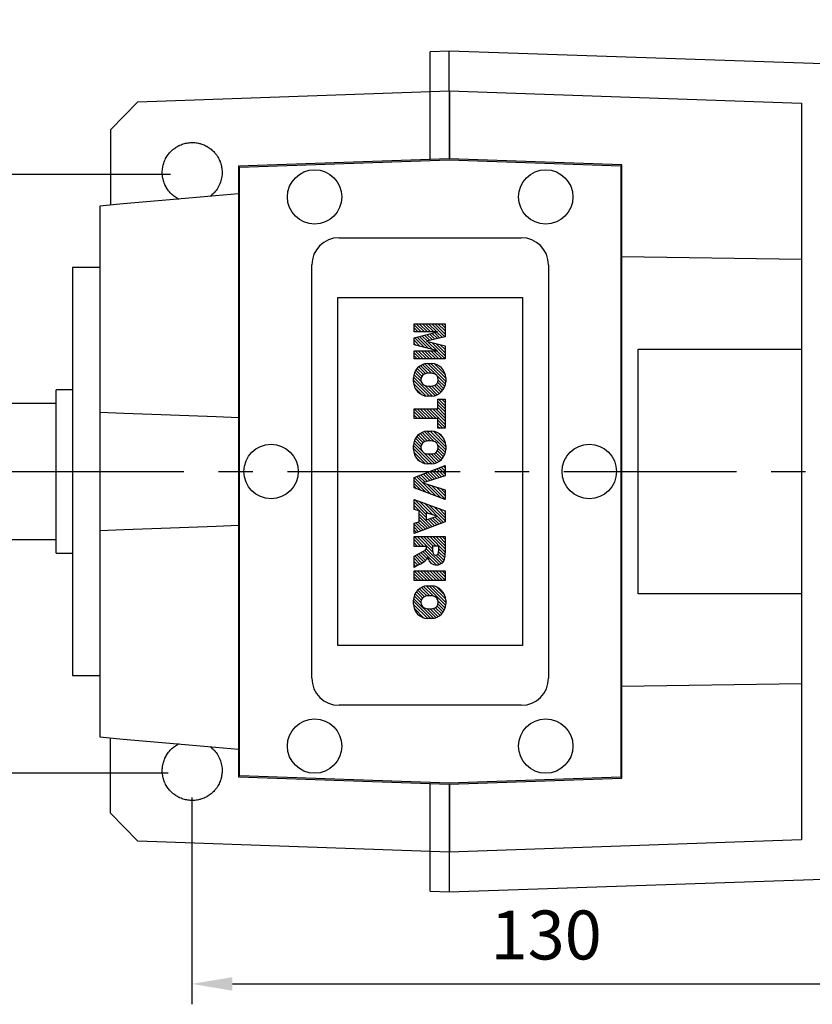
# Model space of a CAD drawing. Extents: x -984 to -22, y -25 to 660.
# Drawn here: x -812 to -666, y 345 to 526 of the extents above; entities that cross this region are included whole.
import ezdxf

# ---------------------------------------------------------------- set-up
doc = ezdxf.new("R2010")
doc.units = 0
doc.header["$MEASUREMENT"] = 0
doc.linetypes.add('CENTER', pattern=[50.800000000000004, 31.75, -6.35, 6.35, -6.35])
doc.layers.add('CENTER', color=1, linetype='CENTER')
doc.styles.add('MX_NOTE_STANDARD', font='txt.shx', dxfattribs={"height": 3.15, "bigfont": 'extfont.shx'})
doc.dimstyles.new('MXDIMSTYLE', dxfattribs={"dimtxt": 3.15, "dimasz": 2.5, "dimexe": 1.5, "dimexo": 1, "dimgap": 1, "dimtad": 1, "dimdec": 4, "dimdsep": 46, "dimtxsty": 'MX_NOTE_STANDARD', "dimcen": 2.5, "dimadec": 0, "dimazin": 0, "dimtfac": 1, "dimtdec": 4, "dimtmove": 2, "dimatfit": 3, "dimfxl": 0, "dimtolj": 1, "dimarcsym": 0})

# ---------------------------------------------------------------- blocks, each defined once
blk = doc.blocks.new('2')
at = {"linetype": 'Continuous'}
h = blk.add_hatch(dxfattribs=at)
h.set_pattern_fill('ANSI31', color=5, scale=3, style=0)
h.set_pattern_definition([(44.99999999999999, (1982.394087533486, 219.3659786868876), (-0.2651650429449553, 0.2651650429449554), [])])
edge = h.paths.add_edge_path(flags=16)
edge.add_arc((690.8736622146077, 654.7991409828048), 1.018915122434378, 186.6023254461233, 273.0639568873855)
edge.add_arc((690.982585569609, 654.7991409828048), 1.018915122434311, 266.9360431126014, 353.3976745538768)
edge.add_arc((688.3428777494294, 655.2574925854628), 3.696934821614863, 351.0443118810875, 368.9556881189125)
edge.add_arc((690.982585569609, 655.7158441881209), 1.018915122434378, 6.602325446123248, 93.06395688738552)
edge.add_arc((690.8736622146075, 655.7158441881209), 1.018915122434207, 86.93604311262752, 173.3976745538897)
edge.add_arc((693.5133700347892, 655.2574925854628), 3.696934821616547, 171.0443118810939, 188.9556881189061)
edge = h.paths.add_edge_path()
edge.add_line((688.1358470284242, 654.8704757739591), (688.1358470284242, 655.6445093969666))
edge.add_arc((690.6675689506844, 655.470635484068), 2.537685565478916, 134.0233462141904, 176.0712025482967, ccw=False)
edge.add_arc((690.6802732483416, 655.4686578045427), 2.547948317977885, 92.04308168137823, 134.1978619726612, ccw=False)
edge.add_line((690.5894364806873, 658.0149863993489), (691.2668113035293, 658.0149863993489))
edge.add_arc((691.175974535875, 655.4686578045427), 2.547948317977796, 45.80213802717611, 87.95691831862189, ccw=False)
edge.add_arc((691.1886788335323, 655.470635484068), 2.537685565478802, 3.92879745169688, 45.97665378564682, ccw=False)
edge.add_line((693.7204007557925, 655.6445093969666), (693.7204007557925, 654.8704757739591))
edge.add_arc((691.1886788335323, 655.0443496868577), 2.537685565478638, 314.02334621424563, 356.07120254829016, ccw=False)
edge.add_arc((691.175974535875, 655.0463273663827), 2.547948317977544, 272.0430816813781, 314.1978619727165, ccw=False)
edge.add_line((691.2668113035293, 652.4999987715768), (690.5894364806873, 652.4999987715768))
edge.add_arc((690.6802732483416, 655.046327366383), 2.54794831797747, 225.8021380272298, 267.95691831863485, ccw=False)
edge.add_arc((690.6675689506844, 655.0443496868577), 2.537685565478802, 183.9287974516968, 225.9766537857006, ccw=False)
h.paths.add_polyline_path([(685.5777514332099, 652.6056291946729), (685.5777514332099, 657.9093559762528), (687.2434345203396, 657.9093559762528), (687.2434345203396, 652.6056291946729)])
edge = h.paths.add_edge_path(flags=16)
edge.add_line((681.3997026051738, 655.7723100893944), (682.0979238448804, 655.7723100893944))
edge.add_arc((681.987585365132, 657.9514089953623), 2.181890607272383, 272.8986910907032, 285.1173702621027)
edge.add_arc((682.4361864857187, 656.3032086988927), 0.4737456739531277, 284.7266473020456, 422.9299755495056)
edge.add_arc((682.0322072074878, 654.3255413992629), 2.478212794367341, 75.5220618409242, 87.81059751144637)
edge.add_line((682.1268823294768, 656.8019450972575), (681.3997026051738, 656.8019450972575))
edge.add_line((681.3997026051738, 656.8019450972575), (681.3997026051738, 655.7723100893944))
edge = h.paths.add_edge_path()
edge.add_arc((682.6435780880433, 653.8443195571484), 4.06775851975054, 76.68102720050128, 92.09621758359735)
edge.add_line((682.494788685332, 657.9093559762528), (679.7431530553183, 657.9093559762528))
edge.add_line((679.7431530553183, 657.9093559762528), (679.7431530553183, 652.6056291946729))
edge.add_line((679.7431530553183, 652.6056291946729), (681.4088361424479, 652.6056291946729))
edge.add_line((681.4088361424479, 652.6056291946729), (681.4088361424479, 654.7335415442568))
edge.add_line((681.4088361424479, 654.7335415442568), (681.5506582991372, 654.7335717822297))
edge.add_arc((681.5508064091214, 654.0392733427362), 0.6942984552912944, 55.8780391525587, 90.01222252046028, ccw=False)
edge.add_arc((681.0683243635747, 653.6687670284823), 1.286022156250493, 25.024443295234676, 47.31061994291218, ccw=False)
edge.add_line((682.2336242877582, 654.2127606617769), (683.1049606253446, 652.6056291946729))
edge.add_line((683.1049606253446, 652.6056291946729), (684.9844382757292, 652.6056291946729))
edge.add_line((684.9844382757292, 652.6056291946729), (684.5726938217881, 653.3658144217256))
edge.add_arc((680.1523447336215, 651.4631903865918), 4.812428106509839, 23.28820086409794, 42.990128884141)
edge.add_line((683.6724972369434, 654.7446520477548), (683.2774864754924, 654.9341288797516))
edge.add_line((683.2774864754924, 654.9341288797516), (683.7298189508263, 655.0984141751464))
edge.add_arc((683.3094169167161, 656.221707016425), 1.199385124783296, 290.518795452428, 333.253118930455)
edge.add_arc((682.9158590904758, 656.4458561494932), 1.651872658857686, 332.4537582187047, 372.0377308450009)
edge.add_arc((683.2574026742686, 656.5464506224114), 1.297144094457348, 10.83833954884525, 75.56869637088795)
h.paths.add_polyline_path([(675.7259846972606, 654.6740327476737), (676.8682360341088, 654.6740327476737), (676.2858487327862, 656.5488264911578)], flags=16)
h.paths.add_polyline_path([(675.1171490932616, 652.6056291946729), (673.4241170810966, 652.6056291946729), (675.3678124073003, 657.9093559762528), (677.2392412259064, 657.9093559762528), (679.2163000931471, 652.6056291946729), (677.4781441745743, 652.6056291946729), (677.2110825944098, 653.4979795348211), (675.384210673426, 653.4979795348211)])
h.paths.add_polyline_path([(669.393987654691, 657.9093559762528), (670.5884683728334, 654.1275447025635), (671.764818580075, 657.9093559762528), (673.4503540546575, 657.9093559762528), (671.4689902143797, 652.6056291946729), (669.6748707904143, 652.6056291946729), (667.6579909225815, 657.9093559762528)])
edge = h.paths.add_edge_path(flags=16)
edge.add_arc((664.5150060133088, 654.7991409828048), 1.018915122434431, 186.6023254463201, 273.0639568873725)
edge.add_arc((664.6239293683104, 654.7991409828048), 1.018915122434311, 266.9360431126014, 353.3976745536406)
edge.add_arc((661.9842215481308, 655.2574925854628), 3.6969348216148, 351.0443118810347, 368.9556881189718)
edge.add_arc((664.6239293683104, 655.7158441881209), 1.018915122434161, 6.602325446352964, 93.0639568873725)
edge.add_arc((664.5150060133092, 655.7158441881209), 1.018915122434274, 86.93604311264052, 173.397674553706)
edge.add_arc((667.1547138334881, 655.2574925854628), 3.696934821614747, 171.0443118810347, 188.9556881189589)
edge = h.paths.add_edge_path()
edge.add_line((661.7771908271257, 654.8704757739591), (661.7771908271257, 655.6445093969666))
edge.add_arc((664.3089127493855, 655.4706354840682), 2.537685565478655, 134.0233462150964, 176.0712025483032, ccw=False)
edge.add_arc((664.321617047043, 655.4686578045427), 2.547948317977812, 92.04308168137823, 134.1978619735686, ccw=False)
edge.add_line((664.2307802793882, 658.0149863993489), (664.9081551022307, 658.0149863993489))
edge.add_arc((664.8173183345759, 655.4686578045427), 2.547948317978192, 45.80213802646671, 87.95691831862189, ccw=False)
edge.add_arc((664.8300226322337, 655.4706354840682), 2.537685565478802, 3.92879745169688, 45.97665378492212, ccw=False)
edge.add_line((667.361744554494, 655.6445093969666), (667.361744554494, 654.8704757739591))
edge.add_arc((664.8300226322337, 655.0443496868577), 2.537685565478794, 314.02334621507794, 356.0712025483032, ccw=False)
edge.add_arc((664.8173183345763, 655.046327366383), 2.547948317977715, 272.0430816813781, 314.19786197353335, ccw=False)
edge.add_line((664.9081551022307, 652.4999987715768), (664.2307802793882, 652.4999987715768))
edge.add_arc((664.321617047043, 655.046327366383), 2.547948317977696, 225.8021380264314, 267.9569183186219, ccw=False)
edge.add_arc((664.3089127493855, 655.0443496868577), 2.537685565478462, 183.9287974516968, 225.9766537849036, ccw=False)
h.paths.add_polyline_path([(657.9835332224752, 652.6056291946729), (657.9835332224752, 656.6555268922682), (656.3361172098939, 656.6555268922682), (656.3361172098939, 657.9093559762528), (661.2966323221864, 657.9093559762528), (661.2966323221864, 656.6555268922682), (659.6492163096051, 656.6555268922682), (659.6492163096051, 652.6056291946729)])
edge = h.paths.add_edge_path(flags=16)
edge.add_arc((652.9830866069069, 654.7991409828048), 1.018915122434112, 186.6023254463333, 273.0639568873855)
edge.add_arc((653.0920099619082, 654.7991409828048), 1.018915122434274, 266.9360431126406, 353.3976745536734)
edge.add_arc((650.4523021417289, 655.2574925854628), 3.6969348216148, 351.0443118810347, 368.9556881189718)
edge.add_arc((653.0920099619082, 655.7158441881209), 1.01891512243449, 6.602325446346245, 93.0639568873725)
edge.add_arc((652.9830866069069, 655.7158441881209), 1.018915122434311, 86.93604311260138, 173.3976745536602)
edge.add_arc((655.6227944270865, 655.2574925854628), 3.69693482161476, 171.0443118810347, 188.9556881189653)
edge = h.paths.add_edge_path()
edge.add_line((650.2452714207234, 654.8704757739591), (650.2452714207234, 655.6445093969666))
edge.add_arc((652.7769933429836, 655.4706354840682), 2.537685565478655, 134.0233462150964, 176.0712025483032, ccw=False)
edge.add_arc((652.7896976406414, 655.4686578045427), 2.547948317977982, 92.04308168137823, 134.1978619735686, ccw=False)
edge.add_line((652.6988608729866, 658.0149863993489), (653.3762356958288, 658.0149863993489))
edge.add_arc((653.2853989281743, 655.4686578045427), 2.547948317977696, 45.80213802643141, 87.95691831862189, ccw=False)
edge.add_arc((653.2981032258322, 655.4706354840683), 2.537685565478109, 3.92879745169688, 45.97665378490359, ccw=False)
edge.add_line((655.8298251480917, 655.6445093969666), (655.8298251480917, 654.8704757739591))
edge.add_arc((653.2981032258315, 655.0443496868577), 2.537685565478892, 314.02334621509635, 356.0712025483032, ccw=False)
edge.add_arc((653.2853989281743, 655.046327366383), 2.5479483179778, 272.0430816813781, 314.19786197355177, ccw=False)
edge.add_line((653.3762356958288, 652.4999987715768), (652.6988608729866, 652.4999987715768))
edge.add_arc((652.7896976406411, 655.046327366383), 2.547948317977635, 225.8021380264314, 267.9569183186219, ccw=False)
edge.add_arc((652.7769933429836, 655.0443496868573), 2.537685565478796, 183.9287974516968, 225.9766537849036, ccw=False)
h.paths.add_polyline_path([(644.8911145302321, 652.6056291946729), (643.5000007785324, 652.6056291946729), (643.5000007785324, 657.9093559762528), (645.7139153826948, 657.9093559762528), (646.4982994515626, 654.7303685101504), (647.2837463714723, 657.9093559762528), (649.490150898688, 657.9093559762528), (649.490150898688, 652.6056291946729), (648.0990371469882, 652.6056291946729), (648.0990371469882, 656.586459258222), (647.1146442370248, 652.6056291946729), (645.8744330637834, 652.6056291946729), (644.8911145302321, 656.5863811550687)])
at = {"color": 5, "linetype": 'Continuous'}
for p, q in [((643.5000007785324, 657.9093559762528), (645.7139153826948, 657.9093559762528)), ((643.5000007785324, 652.6056291946729), (643.5000007785324, 657.9093559762528)), ((645.7139153826948, 657.9093559762528), (646.4982994515626, 654.7303685101502)), ((646.4982994515626, 654.7303685101504), (647.2837463714723, 657.9093559762528)), ((647.2837463714723, 657.9093559762528), (649.490150898688, 657.9093559762528)), ((649.490150898688, 657.9093559762528), (649.490150898688, 652.6056291946729)), ((652.6988608729866, 658.0149863993489), (653.3762356958288, 658.0149863993489)), ((656.3361172098939, 657.9093559762528), (661.296632322186, 657.9093559762528)), ((656.3361172098939, 656.6555268922682), (656.3361172098939, 657.9093559762528)), ((661.2966323221864, 657.9093559762528), (661.2966323221864, 656.6555268922682)), ((664.2307802793882, 658.0149863993489), (664.9081551022307, 658.0149863993489)), ((669.6748707904143, 652.6056291946729), (667.6579909225815, 657.9093559762528)), ((667.6579909225815, 657.9093559762528), (669.393987654691, 657.9093559762528)), ((669.393987654691, 657.9093559762528), (670.5884683728334, 654.1275447025635)), ((670.5884683728334, 654.1275447025635), (671.764818580075, 657.9093559762528)), ((673.4503540546575, 657.9093559762528), (671.4689902143797, 652.6056291946729)), ((671.764818580075, 657.9093559762528), (673.4503540546575, 657.9093559762528)), ((673.4241170810966, 652.6056291946729), (675.3678124073003, 657.9093559762528)), ((675.3678124073003, 657.9093559762528), (677.2392412259064, 657.9093559762528)), ((677.2392412259064, 657.9093559762528), (679.2163000931471, 652.6056291946729)), ((679.7431530553183, 652.6056291946729), (679.7431530553183, 657.9093559762528)), ((679.7431530553183, 657.9093559762528), (682.494788685332, 657.9093559762528)), ((685.5777514332099, 657.9093559762528), (687.2434345203396, 657.9093559762528)), ((685.5777514332099, 652.6056291946729), (685.5777514332099, 657.9093559762528)), ((687.2434345203396, 657.9093559762528), (687.2434345203396, 652.6056291946729)), ((690.5894364806873, 658.0149863993489), (691.2668113035293, 658.0149863993489)), ((645.8744330637834, 652.6056291946729), (644.8911145302321, 656.5863811550687)), ((644.8911145302321, 656.5863811550687), (644.8911145302321, 652.6056291946729)), ((648.0990371469882, 656.586459258222), (647.1146442370248, 652.6056291946729)), ((648.0990371469882, 652.6056291946729), (648.0990371469882, 656.586459258222)), ((650.2452714207234, 654.8704757739591), (650.2452714207234, 655.6445093969666)), ((655.8298251480917, 655.6445093969666), (655.8298251480917, 654.8704757739591)), ((657.9835332224752, 656.6555268922682), (656.3361172098939, 656.6555268922682)), ((657.9835332224752, 652.6056291946729), (657.9835332224752, 656.6555268922682)), ((661.2966323221864, 656.6555268922682), (659.6492163096051, 656.6555268922682)), ((659.6492163096051, 656.6555268922682), (659.6492163096051, 652.6056291946729)), ((661.7771908271257, 654.8704757739591), (661.7771908271257, 655.6445093969666)), ((667.361744554494, 655.6445093969666), (667.361744554494, 654.8704757739591)), ((676.2858487327862, 656.5488264911578), (675.7259846972606, 654.6740327476737)), ((676.8682360341088, 654.6740327476737), (676.2858487327862, 656.5488264911578)), ((682.1268823294768, 656.8019450972575), (681.3997026051738, 656.8019450972575)), ((681.3997026051738, 656.8019450972575), (681.3997026051738, 655.7723100893944)), ((681.3997026051738, 655.7723100893944), (682.0979238448804, 655.7723100893944)), ((688.1358470284242, 654.8704757739591), (688.1358470284242, 655.6445093969666)), ((693.7204007557925, 655.6445093969666), (693.7204007557925, 654.8704757739591)), ((675.7259846972606, 654.6740327476737), (676.8682360341088, 654.6740327476737)), ((681.5506582991372, 654.7335717822297), (681.4088361424479, 654.7335415442568)), ((681.4088361424479, 654.7335415442568), (681.4088361424479, 652.6056291946729)), ((683.1049606253446, 652.6056291946729), (682.2336242877582, 654.2127606617769)), ((683.7298189508263, 655.0984141751464), (683.2774864754924, 654.9341288797516)), ((683.2774864754924, 654.9341288797516), (683.6724972369434, 654.7446520477548)), ((644.8911145302321, 652.6056291946729), (643.5000007785324, 652.6056291946729)), ((647.1146442370248, 652.6056291946729), (645.8744330637834, 652.6056291946729)), ((649.490150898688, 652.6056291946729), (648.0990371469882, 652.6056291946729)), ((653.3762356958288, 652.4999987715768), (652.6988608729866, 652.4999987715768)), ((659.6492163096051, 652.6056291946729), (657.9835332224752, 652.6056291946729)), ((664.9081551022307, 652.4999987715768), (664.2307802793882, 652.4999987715768)), ((671.4689902143797, 652.6056291946729), (669.6748707904143, 652.6056291946729)), ((675.1171490932616, 652.6056291946729), (673.4241170810966, 652.6056291946729)), ((675.384210673426, 653.4979795348211), (675.1171490932616, 652.6056291946729)), ((677.2110825944098, 653.4979795348211), (675.384210673426, 653.4979795348211)), ((677.4781441745743, 652.6056291946729), (677.2110825944098, 653.4979795348208)), ((679.2163000931471, 652.6056291946729), (677.4781441745743, 652.6056291946729)), ((681.4088361424479, 652.6056291946729), (679.7431530553183, 652.6056291946729)), ((684.9844382757292, 652.6056291946729), (683.1049606253446, 652.6056291946729)), ((684.5726938217881, 653.3658144217256), (684.9844382757292, 652.6056291946729)), ((687.2434345203396, 652.6056291946729), (685.5777514332099, 652.6056291946729)), ((691.2668113035293, 652.4999987715768), (690.5894364806873, 652.4999987715768))]:
    blk.add_line(p, q, dxfattribs=at)
for centre, radius, start, end in [((652.7769933429836, 655.4706354840682), 2.537685565478655, 134.0233462150964, 176.0712025483032), ((652.7896976406414, 655.4686578045427), 2.547948317977982, 92.04308168137815, 134.1978619735686), ((653.2853989281743, 655.4686578045427), 2.547948317977696, 45.80213802643132, 87.95691831862183), ((653.2981032258322, 655.4706354840683), 2.537685565478109, 3.928797451696821, 45.97665378490365), ((664.3089127493855, 655.4706354840682), 2.537685565478655, 134.0233462150964, 176.0712025483032), ((664.321617047043, 655.4686578045427), 2.547948317977812, 92.04308168137815, 134.1978619735686), ((664.8173183345759, 655.4686578045427), 2.547948317978192, 45.80213802646666, 87.95691831862183), ((664.8300226322337, 655.4706354840682), 2.537685565478802, 3.928797451696821, 45.97665378492209), ((682.6435780880433, 653.8443195571484), 4.06775851975054, 76.68102720050128, 92.09621758359735), ((683.2574026742686, 656.5464506224114), 1.297144094457348, 10.83833954884525, 75.56869637088795), ((690.6675689506844, 655.470635484068), 2.537685565478916, 134.0233462141904, 176.0712025482967), ((690.6802732483416, 655.4686578045427), 2.547948317977885, 92.04308168137815, 134.1978619726612), ((691.175974535875, 655.4686578045427), 2.547948317977796, 45.80213802717603, 87.95691831862183), ((691.1886788335323, 655.470635484068), 2.537685565478802, 3.928797451696821, 45.97665378564685), ((655.6227944270865, 655.2574925854628), 3.69693482161476, 171.0443118810347, 188.9556881189653), ((652.9830866069069, 655.7158441881209), 1.018915122434311, 86.93604311260138, 173.3976745536602), ((653.0920099619082, 655.7158441881209), 1.01891512243449, 6.602325446346245, 93.0639568873725), ((650.4523021417289, 655.2574925854628), 3.6969348216148, 351.0443118810347, 8.955688118971759), ((667.1547138334881, 655.2574925854628), 3.696934821614747, 171.0443118810347, 188.9556881189589), ((664.5150060133092, 655.7158441881209), 1.018915122434274, 86.93604311264052, 173.397674553706), ((664.6239293683104, 655.7158441881209), 1.018915122434161, 6.602325446352964, 93.0639568873725), ((661.9842215481308, 655.2574925854628), 3.6969348216148, 351.0443118810347, 8.955688118971759), ((681.987585365132, 657.9514089953623), 2.181890607272383, 272.8986910907032, 285.1173702621027), ((682.0322072074878, 654.3255413992629), 2.478212794367341, 75.5220618409242, 87.81059751144637), ((682.4361864857187, 656.3032086988927), 0.4737456739531277, 284.7266473020456, 62.92997554950552), ((683.3094169167161, 656.221707016425), 1.199385124783296, 290.518795452428, 333.253118930455), ((682.9158590904758, 656.4458561494932), 1.651872658857686, 332.4537582187047, 12.03773084500089), ((693.5133700347892, 655.2574925854628), 3.696934821616547, 171.0443118810939, 188.9556881189061), ((690.8736622146075, 655.7158441881209), 1.018915122434207, 86.93604311262752, 173.3976745538897), ((690.982585569609, 655.7158441881209), 1.018915122434378, 6.602325446123248, 93.06395688738552), ((688.3428777494294, 655.2574925854628), 3.696934821614863, 351.0443118810875, 8.9556881189125), ((652.7769933429836, 655.0443496868573), 2.537685565478796, 183.9287974516968, 225.9766537849036), ((652.9830866069069, 654.7991409828048), 1.018915122434112, 186.6023254463333, 273.0639568873855), ((653.0920099619082, 654.7991409828048), 1.018915122434274, 266.9360431126406, 353.3976745536734), ((653.2981032258315, 655.0443496868577), 2.537685565478892, 314.0233462150964, 356.0712025483031), ((664.3089127493855, 655.0443496868577), 2.537685565478462, 183.9287974516968, 225.9766537849036), ((664.5150060133088, 654.7991409828048), 1.018915122434431, 186.6023254463201, 273.0639568873725), ((664.6239293683104, 654.7991409828048), 1.018915122434311, 266.9360431126014, 353.3976745536406), ((664.8300226322337, 655.0443496868577), 2.537685565478794, 314.0233462150779, 356.0712025483031), ((681.5508064091214, 654.0392733427362), 0.6942984552912944, 55.87803915255872, 90.01222252046028), ((681.0683243635747, 653.6687670284823), 1.286022156250493, 25.0244432952347, 47.31061994291223), ((680.1523447336215, 651.4631903865918), 4.812428106509839, 23.28820086409794, 42.990128884141), ((690.6675689506844, 655.0443496868577), 2.537685565478802, 183.9287974516968, 225.9766537857006), ((690.8736622146077, 654.7991409828048), 1.018915122434378, 186.6023254461233, 273.0639568873855), ((690.982585569609, 654.7991409828048), 1.018915122434311, 266.9360431126014, 353.3976745538768), ((691.1886788335323, 655.0443496868577), 2.537685565478638, 314.0233462142456, 356.0712025482902), ((652.7896976406411, 655.046327366383), 2.547948317977635, 225.8021380264314, 267.9569183186218), ((653.2853989281743, 655.046327366383), 2.5479483179778, 272.0430816813781, 314.1978619735518), ((664.321617047043, 655.046327366383), 2.547948317977696, 225.8021380264314, 267.9569183186218), ((664.8173183345763, 655.046327366383), 2.547948317977715, 272.0430816813781, 314.1978619735333), ((690.6802732483416, 655.046327366383), 2.54794831797747, 225.8021380272298, 267.9569183186348), ((691.175974535875, 655.0463273663827), 2.547948317977544, 272.0430816813781, 314.1978619727165)]:
    blk.add_arc(centre, radius, start, end, dxfattribs=at)
blk = doc.blocks.new('*D16')
at = {"color": 3, "linetype": 'Continuous', "lineweight": -2}
for p, q in [((-854.9981280513391, 458.794736845461), (-854.9981280513391, 543.8)), ((-386.4981280513391, 506.5149088983953), (-386.4981280513391, 543.8)), ((-847.4981280513391, 540.05), (-393.9981280513391, 540.05))]:
    blk.add_line(p, q, dxfattribs=at)
at = {"color": 3, "linetype": 'Continuous'}
for points in [[(-847.4981280513391, 541.3), (-847.4981280513391, 538.8), (-854.9981280513391, 540.05)], [(-393.9981280513391, 541.3), (-393.9981280513391, 538.8), (-386.4981280513391, 540.05)]]:
    blk.add_solid(points, dxfattribs=at)
at = {"layer": 'DEFPOINTS', "color": 0, "linetype": 'Continuous'}
for p in [(-386.4981280513391, 540.05), (-386.4981280513391, 502.0149088983953), (-854.9981280513391, 454.294736845461)]:
    blk.add_point(p, dxfattribs=at)
at = {"color": 3, "linetype": 'Continuous', "insert": (-620.7481280513391, 549.05), "char_height": 9, "attachment_point": 5}
blk.add_mtext('\\A1;469', dxfattribs=at)
blk = doc.blocks.new('*D27')
at = {"color": 3, "linetype": 'Continuous', "lineweight": -2}
for p, q in [((-783.97, 497.3918550215602), (-909.38, 497.3918550215603)), ((-905.63, 489.8918550215603), (-905.63, 394.8307037750682)), ((-784.4200000000001, 387.3307037750682), (-909.38, 387.3307037750682))]:
    blk.add_line(p, q, dxfattribs=at)
at = {"color": 3, "linetype": 'Continuous'}
for points in [[(-906.88, 489.8918550215603), (-904.38, 489.8918550215603), (-905.63, 497.3918550215603)], [(-906.88, 394.8307037750682), (-904.38, 394.8307037750682), (-905.63, 387.3307037750682)]]:
    blk.add_solid(points, dxfattribs=at)
at = {"layer": 'DEFPOINTS', "color": 0, "linetype": 'Continuous'}
for p in [(-779.47, 497.3918550215602), (-905.63, 387.3307037750682), (-779.9200000000001, 387.3307037750682)]:
    blk.add_point(p, dxfattribs=at)
at = {"color": 3, "linetype": 'Continuous', "insert": (-914.6300000000001, 442.3612793983141), "char_height": 9, "attachment_point": 5, "rotation": 90}
blk.add_mtext('\\A1;110', dxfattribs=at)
blk = doc.blocks.new('*D29')
at = {"color": 3, "linetype": 'Continuous', "lineweight": -2}
for p, q in [((-780.09, 382.8307037750682), (-780.09, 344.81)), ((-649.75, 383.1063781170891), (-649.75, 344.81)), ((-772.59, 348.56), (-657.25, 348.56))]:
    blk.add_line(p, q, dxfattribs=at)
at = {"color": 3, "linetype": 'Continuous'}
for points in [[(-772.59, 349.81), (-772.59, 347.31), (-780.09, 348.56)], [(-657.25, 349.81), (-657.25, 347.31), (-649.75, 348.56)]]:
    blk.add_solid(points, dxfattribs=at)
at = {"layer": 'DEFPOINTS', "color": 0, "linetype": 'Continuous'}
for p in [(-649.75, 387.6063781170891), (-780.09, 387.3307037750682), (-649.75, 348.56)]:
    blk.add_point(p, dxfattribs=at)
at = {"color": 3, "linetype": 'Continuous', "insert": (-714.9200000000001, 357.56), "char_height": 9, "attachment_point": 5}
blk.add_mtext('\\A1;130', dxfattribs=at)

msp = doc.modelspace()

# ---------------------------------------------------------------- linework, layer by layer
at = {"color": 7, "linetype": 'Continuous'}
for p, q in [((-732.7481280513391, 520.094736845461), (-736.2481280513391, 519.9725141522399)), ((-736.2481280513391, 500.1725141522398), (-736.2481280513391, 519.9725141522399)), ((-663.9981280513391, 517.794736845461), (-732.7481280513391, 520.094736845461)), ((-732.7481280513391, 512.79509581982), (-732.7481280513391, 520.094736845461)), ((-790.001145020371, 510.8052913326326), (-732.7481280513391, 512.79509581982)), ((-732.7481280513391, 512.79509581982), (-667.9981280513391, 510.544736845461)), ((-732.7097373585723, 500.2933962129282), (-732.7097373585723, 512.7937615674647)), ((-732.7062474089018, 512.7936402757341), (-732.7062474089018, 500.2932743412002)), ((-790.001145020371, 510.8052913326326), (-794.9981280513391, 505.6316232923474)), ((-667.9981280513391, 510.544736845461), (-667.9981280513391, 375.044736845461)), ((-794.9981280513391, 505.6316232923474), (-794.9981280513391, 491.794736845461)), ((-732.7481280513391, 500.294736845461), (-771.4981280513391, 498.9415570276558)), ((-771.2981280513391, 498.7485411815541), (-732.7481280513391, 500.0947368454609)), ((-700.9981280513391, 499.186002414098), (-732.7481280513391, 500.294736845461)), ((-732.7481280513391, 500.0947368454609), (-701.1981280513392, 498.9929865679964)), ((-771.4981280513391, 498.9415570276558), (-771.4981280513391, 386.6479166632662)), ((-771.2981280513391, 386.8409325093678), (-771.2981280513391, 498.7485411815541)), ((-701.1981280513392, 498.9929865679964), (-701.1981280513392, 386.5964871229256)), ((-700.9981280513391, 386.403471276824), (-700.9981280513391, 499.186002414098)), ((-796.9981280513391, 491.6197595184092), (-796.9981280513391, 393.9697141725128)), ((-752.9981280513391, 485.794736845461), (-719.4981280513391, 485.794736845461)), ((-667.9981280513391, 481.78255979545), (-700.9981280513391, 482.2598934544055)), ((-796.9981280513391, 480.294736845461), (-801.9981280513391, 480.294736845461)), ((-801.9981280513391, 480.294736845461), (-801.9981280513391, 405.294736845461)), ((-757.9981280513391, 404.794736845461), (-757.9981280513391, 480.794736845461)), ((-714.4981280513391, 480.794736845461), (-714.4981280513391, 404.794736845461)), ((-753.2481280513391, 410.794736845461), (-753.2481280513391, 474.794736845461)), ((-753.2481280513391, 474.794736845461), (-719.2481280513391, 474.794736845461)), ((-719.2481280513391, 474.794736845461), (-719.2481280513391, 410.794736845461)), ((-697.9981280513391, 420.294736845461), (-697.9981280513391, 465.294736845461)), ((-697.9981280513391, 465.294736845461), (-667.9981280513391, 465.294736845461)), ((-801.9981280513391, 457.794736845461), (-804.9981280513391, 457.794736845461)), ((-804.9981280513391, 427.794736845461), (-804.9981280513391, 457.794736845461)), ((-804.9981280513391, 455.294736845461), (-853.9981280513391, 455.294736845461)), ((-853.9981280513391, 430.294736845461), (-804.9981280513391, 430.294736845461)), ((-804.9981280513391, 427.794736845461), (-801.9981280513391, 427.794736845461)), ((-667.9981280513391, 420.294736845461), (-697.9981280513391, 420.294736845461)), ((-719.2481280513391, 410.794736845461), (-753.2481280513391, 410.794736845461)), ((-801.9981280513391, 405.294736845461), (-796.9981280513391, 405.294736845461)), ((-700.9981280513391, 403.3295802365164), (-667.9981280513391, 403.806913895472)), ((-719.4981280513391, 399.794736845461), (-752.9981280513391, 399.794736845461)), ((-794.9981280513391, 379.9578503985746), (-794.9981280513391, 393.794736845461)), ((-771.4981280513391, 386.6479166632662), (-732.7481280513391, 385.294736845461)), ((-732.7481280513391, 385.494736845461), (-771.2981280513391, 386.8409325093678)), ((-701.1981280513392, 386.5964871229256), (-732.7481280513391, 385.494736845461)), ((-732.7481280513391, 385.294736845461), (-700.9981280513391, 386.403471276824)), ((-736.2481280513391, 365.6169595386821), (-736.2481280513391, 385.4169595386821)), ((-732.7097373585723, 372.7957121234572), (-732.7097373585723, 385.2960774779937)), ((-732.7062474089018, 385.2961993497217), (-732.7062474089018, 372.7958334151879)), ((-794.9981280513391, 379.9578503985745), (-790.001145020371, 374.7841823582894)), ((-667.9981280513391, 375.044736845461), (-732.7481280513391, 372.794377871102)), ((-732.7481280513391, 372.794377871102), (-790.001145020371, 374.7841823582895)), ((-732.7481280513391, 372.794377871102), (-732.7481280513391, 365.494736845461)), ((-732.7481280513391, 365.494736845461), (-663.9981280513391, 367.794736845461)), ((-736.2481280513391, 365.6169595386821), (-732.7481280513391, 365.494736845461))]:
    msp.add_line(p, q, dxfattribs=at)
for points in [[(-782.4010348666247, 492.8474104122191), (-782.498139133724, 492.8957630153664), (-782.6893927690437, 492.9981657556888), (-782.8764592169005, 493.1080312112913), (-782.9683310266712, 493.1657094870058), (-783.0590474311257, 493.2251884486884), (-783.2368733329827, 493.3494551895216), (-783.4096602531483, 493.4806380941552), (-783.5771393621687, 493.6185330624837), (-783.7390500887138, 493.7629255514786), (-783.8951405249875, 493.9135909089845), (-783.970926878759, 493.9912030311177), (-784.0451678186562, 494.0702947232426), (-784.188898550688, 494.2327931875985), (-784.3261090985186, 494.400833479828), (-784.4565859839706, 494.5741541554879), (-784.5801262053942, 494.7524855546837), (-784.6965375535044, 494.9355502216179), (-784.7520128596486, 495.028768799853), (-784.8056389104297, 495.1230633362675), (-784.907260531503, 495.3147331575199), (-785.0012443093572, 495.5102614770767), (-785.0453258415139, 495.6093777292391), (-785.087444019917, 495.7093440834187), (-785.1657255498988, 495.9116712351118), (-785.2359671054712, 496.1169281427161), (-785.2680382479127, 496.2205556233497), (-785.2980594017477, 496.3247954585491), (-785.351905832815, 496.5349497735414), (-785.3974226220384, 496.7470641204095), (-785.4345389524049, 496.960808482367), (-785.463197076703, 497.1758503065786), (-785.4833524073676, 497.3918550215602), (-785.4902312073086, 497.5001134855773), (-785.494973585854, 497.6084865577204), (-785.4980425314232, 497.8254078702316), (-785.4925544692758, 498.0422814634198), (-785.4785179379785, 498.2587699158548), (-785.4559547761819, 498.4745364053249), (-785.4249000886405, 498.6892452328802), (-785.406203007383, 498.7960985532425), (-785.3854021915965, 498.9025623451278), (-785.3375225376078, 499.1141558539659), (-785.2813356199354, 499.3236965529507), (-785.2169288566458, 499.5308584294894), (-785.144402454601, 499.7353191720659), (-785.063869253552, 499.9367606717062), (-785.0206387773233, 500.0362510674488), (-784.9754545505787, 500.1348695169066), (-784.8792959051464, 500.3293374812532), (-784.7755429250851, 500.519862002974), (-784.6643570338233, 500.7061466556775), (-784.545911219238, 500.8879016095459), (-784.4203897645125, 501.0648440822655), (-784.3550362789467, 501.1514243042817), (-784.2879879614211, 501.2366987789911), (-784.1489118064853, 501.4031983206626), (-784.0033776804751, 501.5640836600039), (-783.8516120117549, 501.7191044845612), (-783.693850923996, 501.8680196061493), (-783.5303398688047, 502.010597336103), (-783.4465072639653, 502.079439963056), (-783.3613332438388, 502.1466158457484), (-783.1870939970042, 502.2758635115338), (-783.0078932173483, 502.3981392442827), (-782.9165190905874, 502.4566027532318), (-782.8240097132893, 502.5132528020572), (-782.6357295788328, 502.6210250861449), (-782.4433457484536, 502.7212884197082), (-782.3457082478051, 502.7685550187722), (-782.2471575413376, 502.8138868086636), (-782.0474701956857, 502.8986761843838), (-781.844594393812, 502.9755246278464), (-781.6388457787705, 503.0443125748787), (-781.430544463263, 503.1049330021817), (-781.2200145315953, 503.1572915938405), (-781.1140160730595, 503.1803467387767), (-781.0075835354512, 503.2013068880661), (-780.7935819842744, 503.2369104039373), (-780.578342831046, 503.264046747945), (-780.3622009542637, 503.2826737001775), (-780.1454926369208, 503.2927622800071), (-779.9285550433046, 503.2942967911797), (-779.8201057436327, 503.2918550048204), (-779.71172569442, 503.2872748462354), (-779.4953419428603, 503.2717073702238), (-779.2797404479381, 503.2476185837055), (-779.0652566518984, 503.215045965069), (-778.85222425802, 503.1740401922203), (-778.6409747114269, 503.1246650637361), (-778.5361213380099, 503.096862491858), (-778.4318366834123, 503.0669973996027), (-778.2251355600749, 503.0011269216963), (-778.0211929360714, 502.9271561141901), (-777.8203261142644, 502.8452000641048), (-777.622847612048, 502.7553862822507), (-777.4290646751215, 502.6578545048413), (-777.3336534986238, 502.606241325136), (-777.2392787994611, 502.5527564760858), (-777.0537852622404, 502.4402557120981), (-776.8728726624247, 502.3205272464917), (-776.6968224717568, 502.1937573580545), (-776.5259085968303, 502.060143280929), (-776.3603969529338, 501.9198928977451), (-776.2797477789475, 501.8473468871363), (-776.2005450503286, 501.7732244161889), (-776.0466015936024, 501.6203660295048), (-775.8988060947243, 501.4615555614622), (-775.8272860713544, 501.3799951594456), (-775.7573885004017, 501.2970400963396), (-775.6225688343184, 501.1270755944997), (-775.494556854813, 500.9519264941548), (-775.4331664094284, 500.8624925736578), (-775.373551728527, 500.7718652999429), (-775.2597417205332, 500.5871721589523), (-775.1533039014246, 500.3981344248569), (-775.0544038718192, 500.2050462108392), (-774.9631955047128, 500.0082079319951), (-774.8798207060756, 499.807925837936), (-774.8411119135944, 499.7065905414956), (-774.8044091940694, 499.6045115363112), (-774.7370782972259, 499.3982815079963), (-774.6779327719016, 499.1895566146975), (-774.6270646392945, 498.9786615997408), (-774.5845530422719, 498.765924582823), (-774.5504641222371, 498.5516765495079), (-774.5365952544494, 498.4440899916752), (-774.524850916225, 498.3362508362648), (-774.5077532743819, 498.1199826118491), (-774.4991977979682, 497.9032083558318), (-774.4981280513391, 497.794736845461)], [(-774.4981280513391, 497.794736845461), (-774.499951127327, 497.6531370140265), (-774.5145284845285, 497.3703127758394), (-774.543644549876, 497.0886138163315), (-774.5636319752932, 496.9484198838896), (-774.5872221277302, 496.8087870060408), (-774.6451456805357, 496.5315742518618), (-774.7172616351484, 496.2577105300229), (-774.8033787900033, 495.9879219374383), (-774.9032688220504, 495.7229237666016), (-775.0166668921077, 495.4634186091261), (-775.0783388651093, 495.3359415381901), (-775.1432723470318, 495.2100944929575), (-775.2827495168426, 494.9636230582016), (-775.434728604687, 494.7246577763987), (-775.5988066672833, 494.4938322179704), (-775.7745486832491, 494.2717583724293), (-775.9614887064758, 494.059025025807), (-776.05900420906, 493.9563383050292), (-776.1591311014952, 493.8561961996011), (-776.3669518575618, 493.6638096553806), (-776.5843999779654, 493.4823754690153), (-776.6965550924508, 493.3959170040561)], [(-771.4981280513405, 493.8507204383205), (-775.6845940452797, 493.4844521236141), (-784.1354117715018, 492.7451013750457), (-792.6864271479403, 491.9969844679715), (-796.9981280513407, 491.6197595184095)], [(-796.9981280513396, 453.6789968405274), (-792.5927149126874, 453.5312989220157), (-783.9651783489542, 453.2279026594681), (-775.5891787863663, 452.9140926280389), (-771.4981280513391, 452.7533799347565)], [(-771.4981280513393, 432.8360937561655), (-775.5891787863663, 432.675381062883), (-783.9651783489546, 432.3615710314539), (-792.5927149126876, 432.0581747689063), (-796.9981280513398, 431.9104768503946)], [(-796.9981280513396, 393.9697141725129), (-792.6864271479392, 393.5924892229508), (-784.1354117715011, 392.8443723158766), (-775.6845940452788, 392.1050215673083), (-771.4981280513398, 391.7387532526018)], [(-774.4981280513391, 387.794736845461), (-774.4991977979682, 387.6862653350902), (-774.5077532743819, 387.4694910790729), (-774.524850916225, 387.2532228546571), (-774.5365952544494, 387.1453836992466), (-774.5504641222371, 387.0377971414141), (-774.5845530422719, 386.823549108099), (-774.6270646392945, 386.6108120911811), (-774.6779327719019, 386.3999170762245), (-774.7370782972259, 386.1911921829255), (-774.8044091940694, 385.9849621546107), (-774.8411119135947, 385.8828831494262), (-774.8798207060756, 385.7815478529859), (-774.9631955047128, 385.5812657589267), (-775.0544038718192, 385.3844274800826), (-775.1533039014246, 385.1913392660649), (-775.2597417205334, 385.0023015319696), (-775.373551728527, 384.817608390979), (-775.4331664094286, 384.726981117264), (-775.494556854813, 384.6375471967669), (-775.6225688343186, 384.4623980964221), (-775.7573885004019, 384.2924335945821), (-775.8272860713544, 384.2094785314762), (-775.8988060947247, 384.1279181294597), (-776.0466015936026, 383.9691076614171), (-776.2005450503289, 383.8162492747329), (-776.2797477789475, 383.7421268037855), (-776.3603969529343, 383.6695807931767), (-776.5259085968307, 383.5293304099929), (-776.6968224717571, 383.3957163328672), (-776.8728726624249, 383.2689464444302), (-777.0537852622404, 383.1492179788237), (-777.2392787994613, 383.0367172148359), (-777.333653498624, 382.9832323657859), (-777.4290646751217, 382.9316191860804), (-777.6228476120484, 382.8340874086712), (-777.8203261142646, 382.7442736268171), (-778.0211929360719, 382.6623175767317), (-778.2251355600754, 382.5883467692256), (-778.4318366834127, 382.5224762913192), (-778.5361213380104, 382.4926111990638), (-778.6409747114274, 382.4648086271858), (-778.8522242580204, 382.4154334987015), (-779.0652566518988, 382.3744277258529), (-779.2797404479386, 382.3418551072165), (-779.4953419428607, 382.3177663206981), (-779.7117256944205, 382.3021988446865), (-779.8201057436331, 382.2976186861016), (-779.9285550433053, 382.2951768997423), (-780.1454926369213, 382.2967114109149), (-780.3622009542642, 382.3067999907445), (-780.5783428310467, 382.3254269429771), (-780.7935819842749, 382.3525632869848), (-781.0075835354517, 382.3881668028559), (-781.1140160730602, 382.4091269521454), (-781.2200145315958, 382.4321820970816), (-781.4305444632635, 382.4845406887405), (-781.6388457787709, 382.5451611160433), (-781.8445943938127, 382.6139490630758), (-782.0474701956864, 382.6907975065384), (-782.2471575413383, 382.7755868822586), (-782.3457082478055, 382.82091867215), (-782.4433457484542, 382.8681852712141), (-782.6357295788332, 382.9684486047774), (-782.82400971329, 383.0762208888651), (-782.916519090588, 383.1328709376905), (-783.007893217349, 383.1913344466396), (-783.1870939970047, 383.3136101793885), (-783.3613332438395, 383.442857845174), (-783.4465072639657, 383.5100337278664), (-783.5303398688054, 383.5788763548195), (-783.6938509239965, 383.7214540847732), (-783.8516120117556, 383.8703692063613), (-784.0033776804758, 384.0253900309186), (-784.1489118064858, 384.18627537026), (-784.2879879614218, 384.3527749119314), (-784.3550362789472, 384.4380493866408), (-784.420389764513, 384.5246296086572), (-784.5459112192384, 384.7015720813768), (-784.6643570338238, 384.8833270352452), (-784.7755429250856, 385.0696116879487), (-784.8792959051468, 385.2601362096694), (-784.9754545505791, 385.4546041740161), (-785.0206387773237, 385.553222623474), (-785.0638692535524, 385.6527130192165), (-785.1444024546013, 385.8541545188569), (-785.2169288566463, 386.0586152614334), (-785.2813356199356, 386.2657771379722), (-785.3375225376078, 386.4753178369569), (-785.385402191597, 386.6869113457951), (-785.406203007383, 386.7933751376804), (-785.4249000886407, 386.9002284580426), (-785.4559547761821, 387.1149372855981), (-785.4785179379787, 387.3307037750682), (-785.4925544692758, 387.547192227503), (-785.4980425314232, 387.7640658206914), (-785.4949735858538, 387.9809871332026), (-785.4902312073086, 388.0893602053457), (-785.4833524073676, 388.1976186693628), (-785.4631970767027, 388.4136233843444), (-785.4345389524049, 388.628665208556), (-785.3974226220382, 388.8424095705135), (-785.3519058328145, 389.0545239173816), (-785.2980594017474, 389.2646782323739), (-785.2680382479125, 389.3689180675733), (-785.235967105471, 389.472545548207), (-785.1657255498983, 389.6778024558112), (-785.0874440199166, 389.8801296075043), (-785.0453258415134, 389.980095961684), (-785.0012443093567, 390.0792122138463), (-784.9072605315023, 390.2747405334031), (-784.805638910429, 390.4664103546555), (-784.752012859648, 390.5607048910699), (-784.6965375535037, 390.6539234693051), (-784.5801262053935, 390.8369881362391), (-784.45658598397, 391.0153195354351), (-784.3261090985177, 391.1886402110949), (-784.1888985506873, 391.3566805033244), (-784.0451678186553, 391.5191789676803), (-783.9709268787581, 391.5982706598052), (-783.8951405249866, 391.6758827819384), (-783.7390500887129, 391.8265481394443), (-783.5771393621678, 391.9709406284392), (-783.4096602531474, 392.1088355967676), (-783.2368733329815, 392.2400185014012), (-783.0590474311246, 392.3642852422342), (-782.9683310266703, 392.423764203917), (-782.8764592168993, 392.4814424796314), (-782.6893927690423, 392.5913079352339), (-782.4981391337228, 392.6937106755563), (-782.4010348666236, 392.7420632787034)], [(-776.6965550924504, 392.1935566868656), (-776.5843999779652, 392.1070982219063), (-776.3669518575614, 391.925664035541), (-776.1591311014952, 391.7332774913206), (-776.0590042090596, 391.6331353858924), (-775.9614887064756, 391.5304486651146), (-775.7745486832489, 391.3177153184923), (-775.598806667283, 391.0956414729513), (-775.4347286046866, 390.8648159145231), (-775.2827495168424, 390.6258506327201), (-775.1432723470316, 390.3793791979642), (-775.0783388651091, 390.2535321527316), (-775.0166668921074, 390.1260550817957), (-774.9032688220504, 389.8665499243201), (-774.8033787900033, 389.6015517534835), (-774.7172616351484, 389.3317631608988), (-774.6451456805357, 389.0578994390601), (-774.58722212773, 388.7806866848812), (-774.5636319752932, 388.6410538070323), (-774.543644549876, 388.5008598745904), (-774.5145284845285, 388.2191609150826), (-774.499951127327, 387.9363366768955), (-774.4981280513391, 387.794736845461)]]:
    msp.add_lwpolyline(points, dxfattribs=at)
for centre in [(-757.4981280513391, 493.294736845461), (-714.9981280513391, 493.294736845461), (-765.4981280513391, 442.794736845461), (-706.9981280513391, 442.794736845461), (-757.4981280513391, 392.294736845461), (-714.9981280513391, 392.294736845461)]:
    msp.add_circle(centre, 5, dxfattribs=at)
for centre, start, end in [((-752.9981280513391, 480.794736845461), 90, 180), ((-719.4981280513391, 480.794736845461), 0, 90), ((-752.9981280513391, 404.794736845461), 180, 270), ((-719.4981280513391, 404.794736845461), 270, 0)]:
    msp.add_arc(centre, 5, start, end, dxfattribs=at)
at = {"extrusion": (-1, 0, 0)}
msp.add_point((-804.9981280513391, 442.794736845461, 9.2), dxfattribs=at)
msp.add_point((-804.9981280513391, 442.794736845461, 9.2), dxfattribs=at)
at = {"layer": 'CENTER'}
msp.add_line((-864.0777905278126, 442.794736845461), (-586.4496529694853, 442.7947368454609), dxfattribs=at)

# ---------------------------------------------------------------- block references
at = {"color": 3, "linetype": 'Continuous', "xscale": 1.08, "yscale": 1.08, "zscale": 1.08, "rotation": 270}
msp.add_blockref('2', (-1444.030060166868, 1164.953317835726), dxfattribs=at)

# ---------------------------------------------------------------- dimensions: what is measured, and where the dimension line sits
at = {"color": 3, "linetype": 'Continuous'}
for base, p1, p2, picture, middle in [((-386.4981280513391, 540.05), (-854.9981280513391, 454.294736845461), (-386.4981280513391, 502.0149088983953), '*D16', (-620.7481280513391, 549.05)), ((-649.75, 348.56), (-780.09, 387.3307037750682), (-649.75, 387.6063781170891), '*D29', (-714.9200000000001, 357.56))]:
    dim = msp.add_linear_dim(base=base, p1=p1, p2=p2, dimstyle='MXDIMSTYLE', override={"dimscale": 1.5, "dimtxt": 6, "dimasz": 5, "dimexe": 2.5, "dimexo": 3, "dimgap": 3, "dimtoh": 1, "dimdec": 0, "dimzin": 9, "dimtxsty": 'Standard', "dimcen": 0, "dimclrd": 3, "dimclre": 3, "dimclrt": 3, "dimtdec": 0, "dimtofl": 0, "dimtmove": 0, "dimtzin": 0}, dxfattribs=at)
    dim.commit()
    dim.dimension.update_dxf_attribs({"geometry": picture, "text_midpoint": middle})
dim = msp.add_linear_dim(base=(-905.63, 387.3307037750682), p1=(-779.47, 497.3918550215602), p2=(-779.9200000000001, 387.3307037750682), angle=90, dimstyle='MXDIMSTYLE', override={"dimscale": 1.5, "dimtxt": 6, "dimasz": 5, "dimexe": 2.5, "dimexo": 3, "dimgap": 3, "dimtoh": 1, "dimdec": 0, "dimzin": 9, "dimtxsty": 'Standard', "dimcen": 0, "dimclrd": 3, "dimclre": 3, "dimclrt": 3, "dimtdec": 0, "dimtofl": 0, "dimtmove": 0, "dimtzin": 0}, dxfattribs=at)
dim.commit()
dim.dimension.update_dxf_attribs({"geometry": '*D27', "text_midpoint": (-914.6300000000001, 442.3612793983141)})

doc.saveas('drawing.dxf')
